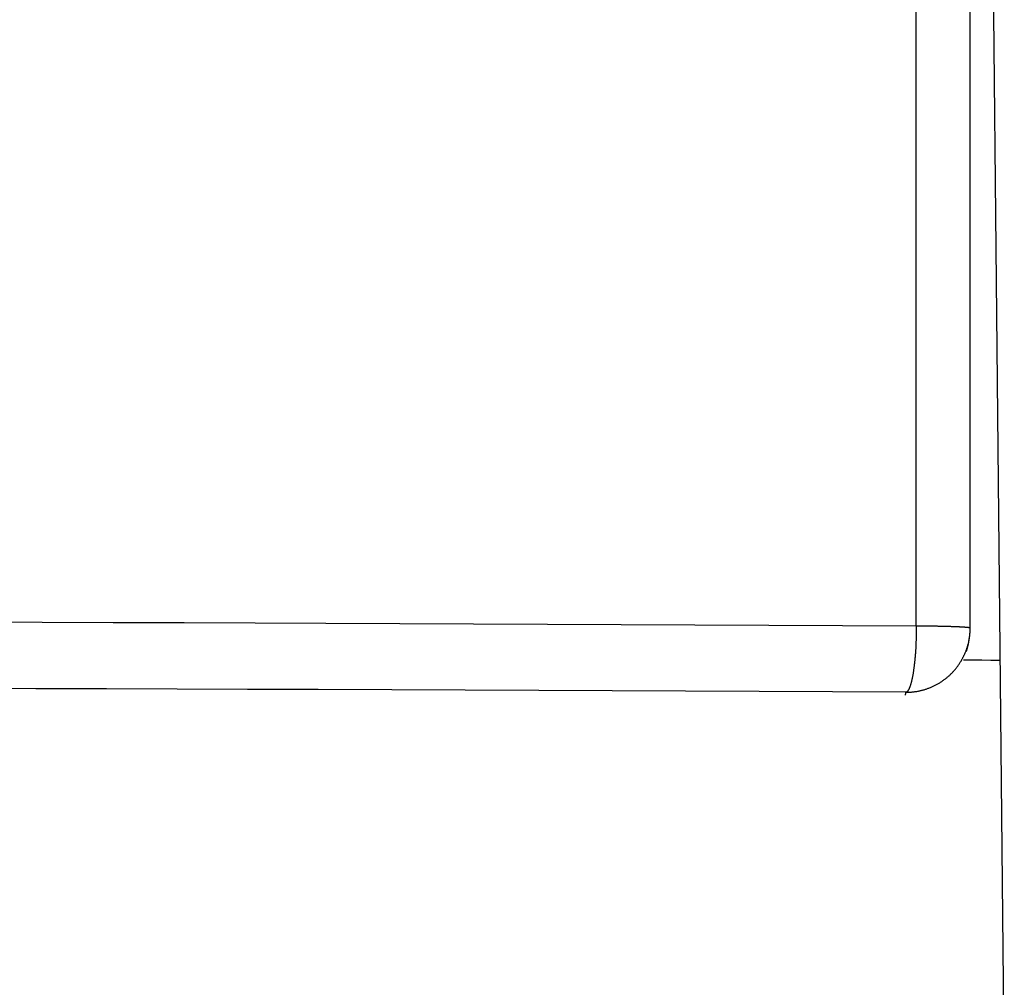
# Model space of a CAD drawing. Extents: x 0 to 1612, y 0 to 1603.
# Drawn here: x 1425 to 1548, y 1027 to 1148 of the extents above; entities that cross this region are included whole.
import ezdxf

# ---------------------------------------------------------------- set-up
doc = ezdxf.new("R2010")
doc.units = 0
doc.header["$MEASUREMENT"] = 0
doc.layers.add('LINEE_VISIBILI_2D', color=7, linetype='CONTINUOUS')

msp = doc.modelspace()

# ---------------------------------------------------------------- linework, layer by layer
at = {"layer": 'LINEE_VISIBILI_2D'}
for points in [[(1547.78, 1015.37), (1543.36, 1460.37)], [(1536.82, 1072.24), (1536.82, 1240.85)], [(1543.53, 1072), (1543.53, 1240.91)], [(1536.82, 1072.24), (1527.63, 1072.29), (1518.45, 1072.34), (1509.26, 1072.38), (1500.07, 1072.42), (1490.89, 1072.46), (1481.7, 1072.5), (1472.51, 1072.54), (1463.32, 1072.58), (1454.49, 1072.61), (1445.66, 1072.64), (1436.83, 1072.67), (1427.99, 1072.7), (1419.16, 1072.73)], [(1536.82, 1072.24), (1536.82, 1072.16), (1536.82, 1072.07), (1536.82, 1071.98), (1536.82, 1071.89), (1536.82, 1071.8), (1536.82, 1071.71), (1536.82, 1071.62), (1536.82, 1071.53), (1536.82, 1071.43), (1536.81, 1071.34), (1536.81, 1071.25), (1536.81, 1071.16), (1536.81, 1071.06), (1536.81, 1070.97), (1536.8, 1070.88), (1536.8, 1070.79), (1536.8, 1070.69), (1536.79, 1070.6), (1536.79, 1070.51), (1536.79, 1070.41), (1536.78, 1070.32), (1536.78, 1070.22), (1536.78, 1070.13), (1536.77, 1070.04), (1536.77, 1069.94), (1536.76, 1069.85), (1536.76, 1069.75), (1536.75, 1069.66), (1536.75, 1069.57), (1536.74, 1069.47), (1536.74, 1069.38), (1536.73, 1069.28), (1536.73, 1069.19), (1536.72, 1069.1), (1536.71, 1069), (1536.71, 1068.91), (1536.7, 1068.82), (1536.69, 1068.73), (1536.68, 1068.64), (1536.68, 1068.54), (1536.67, 1068.45), (1536.66, 1068.36), (1536.65, 1068.27), (1536.65, 1068.18), (1536.64, 1068.09), (1536.63, 1068), (1536.62, 1067.92), (1536.61, 1067.83), (1536.6, 1067.74), (1536.59, 1067.66), (1536.58, 1067.57), (1536.57, 1067.48), (1536.56, 1067.4), (1536.55, 1067.32), (1536.54, 1067.23), (1536.53, 1067.15), (1536.52, 1067.07), (1536.51, 1066.99), (1536.5, 1066.91), (1536.49, 1066.83), (1536.48, 1066.75), (1536.47, 1066.67), (1536.45, 1066.59), (1536.44, 1066.52), (1536.43, 1066.44), (1536.42, 1066.37), (1536.41, 1066.3), (1536.39, 1066.22), (1536.38, 1066.15), (1536.37, 1066.08), (1536.36, 1066.01), (1536.34, 1065.95), (1536.33, 1065.88), (1536.32, 1065.81), (1536.3, 1065.75), (1536.29, 1065.68), (1536.28, 1065.62), (1536.26, 1065.56), (1536.25, 1065.5), (1536.24, 1065.44), (1536.22, 1065.38), (1536.21, 1065.32), (1536.19, 1065.27), (1536.18, 1065.21), (1536.17, 1065.16), (1536.15, 1065.11), (1536.14, 1065.06), (1536.12, 1065.01), (1536.11, 1064.96), (1536.09, 1064.91), (1536.08, 1064.87), (1536.06, 1064.82), (1536.05, 1064.78), (1536.03, 1064.73), (1536.02, 1064.69), (1536, 1064.65), (1535.99, 1064.61), (1535.97, 1064.58), (1535.96, 1064.54), (1535.94, 1064.51), (1535.93, 1064.47), (1535.91, 1064.44), (1535.9, 1064.41), (1535.88, 1064.38), (1535.87, 1064.35), (1535.85, 1064.32), (1535.84, 1064.29), (1535.82, 1064.27), (1535.81, 1064.24), (1535.79, 1064.22), (1535.78, 1064.2), (1535.76, 1064.18), (1535.75, 1064.16), (1535.73, 1064.14), (1535.72, 1064.12), (1535.7, 1064.11), (1535.69, 1064.09), (1535.67, 1064.08), (1535.66, 1064.07), (1535.64, 1064.05), (1535.63, 1064.04), (1535.62, 1064.03), (1535.6, 1064.03), (1535.59, 1064.02), (1535.57, 1064.01), (1535.56, 1064.01), (1535.54, 1064), (1535.53, 1064)], [(1543.53, 1072), (1543.53, 1072), (1543.53, 1072), (1543.53, 1072), (1543.52, 1072.01), (1543.52, 1072.01), (1543.52, 1072.01), (1543.51, 1072.01), (1543.5, 1072.02), (1543.5, 1072.02), (1543.49, 1072.02), (1543.48, 1072.02), (1543.47, 1072.03), (1543.46, 1072.03), (1543.45, 1072.03), (1543.44, 1072.03), (1543.42, 1072.04), (1543.41, 1072.04), (1543.39, 1072.04), (1543.38, 1072.05), (1543.36, 1072.05), (1543.34, 1072.05), (1543.32, 1072.05), (1543.3, 1072.06), (1543.28, 1072.06), (1543.26, 1072.06), (1543.23, 1072.06), (1543.21, 1072.07), (1543.19, 1072.07), (1543.16, 1072.07), (1543.13, 1072.07), (1543.1, 1072.08), (1543.08, 1072.08), (1543.04, 1072.08), (1543.01, 1072.09), (1542.98, 1072.09), (1542.95, 1072.09), (1542.91, 1072.09), (1542.88, 1072.1), (1542.84, 1072.1), (1542.81, 1072.1), (1542.77, 1072.1), (1542.73, 1072.11), (1542.69, 1072.11), (1542.65, 1072.11), (1542.61, 1072.11), (1542.56, 1072.12), (1542.52, 1072.12), (1542.48, 1072.12), (1542.43, 1072.12), (1542.38, 1072.13), (1542.34, 1072.13), (1542.29, 1072.13), (1542.24, 1072.13), (1542.19, 1072.14), (1542.14, 1072.14), (1542.08, 1072.14), (1542.03, 1072.14), (1541.98, 1072.15), (1541.92, 1072.15), (1541.87, 1072.15), (1541.81, 1072.15), (1541.75, 1072.15), (1541.69, 1072.16), (1541.63, 1072.16), (1541.57, 1072.16), (1541.51, 1072.16), (1541.45, 1072.17), (1541.39, 1072.17), (1541.33, 1072.17), (1541.26, 1072.17), (1541.2, 1072.17), (1541.13, 1072.18), (1541.07, 1072.18), (1541, 1072.18), (1540.93, 1072.18), (1540.87, 1072.18), (1540.8, 1072.19), (1540.73, 1072.19), (1540.66, 1072.19), (1540.59, 1072.19), (1540.52, 1072.19), (1540.44, 1072.2), (1540.37, 1072.2), (1540.3, 1072.2), (1540.23, 1072.2), (1540.15, 1072.2), (1540.08, 1072.2), (1540, 1072.21), (1539.93, 1072.21), (1539.85, 1072.21), (1539.78, 1072.21), (1539.7, 1072.21), (1539.62, 1072.21), (1539.55, 1072.21), (1539.47, 1072.22), (1539.39, 1072.22), (1539.31, 1072.22), (1539.24, 1072.22), (1539.16, 1072.22), (1539.08, 1072.22), (1539, 1072.22), (1538.92, 1072.22), (1538.84, 1072.23), (1538.76, 1072.23), (1538.68, 1072.23), (1538.6, 1072.23), (1538.52, 1072.23), (1538.44, 1072.23), (1538.36, 1072.23), (1538.28, 1072.23), (1538.2, 1072.23), (1538.11, 1072.23), (1538.03, 1072.24), (1537.95, 1072.24), (1537.87, 1072.24), (1537.79, 1072.24), (1537.71, 1072.24), (1537.63, 1072.24), (1537.55, 1072.24), (1537.47, 1072.24), (1537.39, 1072.24), (1537.3, 1072.24), (1537.22, 1072.24), (1537.14, 1072.24), (1537.06, 1072.24), (1536.98, 1072.24), (1536.9, 1072.24), (1536.82, 1072.24)], [(1543.49, 1071.19), (1543.49, 1071.2), (1543.49, 1071.21), (1543.49, 1071.21), (1543.49, 1071.22), (1543.49, 1071.22), (1543.49, 1071.23), (1543.49, 1071.24), (1543.49, 1071.24), (1543.49, 1071.25), (1543.49, 1071.26), (1543.49, 1071.26), (1543.5, 1071.27), (1543.5, 1071.27), (1543.5, 1071.28), (1543.5, 1071.29), (1543.5, 1071.29), (1543.5, 1071.3), (1543.5, 1071.31), (1543.5, 1071.31), (1543.5, 1071.32), (1543.5, 1071.32), (1543.5, 1071.33), (1543.5, 1071.34), (1543.5, 1071.34), (1543.5, 1071.35), (1543.5, 1071.36), (1543.5, 1071.36), (1543.5, 1071.37), (1543.5, 1071.37), (1543.5, 1071.38), (1543.51, 1071.39), (1543.51, 1071.39), (1543.51, 1071.4), (1543.51, 1071.41), (1543.51, 1071.41), (1543.51, 1071.42), (1543.51, 1071.42), (1543.51, 1071.43), (1543.51, 1071.44), (1543.51, 1071.44), (1543.51, 1071.45), (1543.51, 1071.46), (1543.51, 1071.46), (1543.51, 1071.47), (1543.51, 1071.47), (1543.51, 1071.48), (1543.51, 1071.49), (1543.51, 1071.49), (1543.51, 1071.5), (1543.51, 1071.51), (1543.51, 1071.51), (1543.51, 1071.52), (1543.51, 1071.52), (1543.52, 1071.53), (1543.52, 1071.54), (1543.52, 1071.54), (1543.52, 1071.55), (1543.52, 1071.56), (1543.52, 1071.56), (1543.52, 1071.57), (1543.52, 1071.57), (1543.52, 1071.58), (1543.52, 1071.59), (1543.52, 1071.59), (1543.52, 1071.6), (1543.52, 1071.61), (1543.52, 1071.61), (1543.52, 1071.62), (1543.52, 1071.62), (1543.52, 1071.63), (1543.52, 1071.64), (1543.52, 1071.64), (1543.52, 1071.65), (1543.52, 1071.66), (1543.52, 1071.66), (1543.52, 1071.67), (1543.52, 1071.68), (1543.52, 1071.68), (1543.52, 1071.69), (1543.52, 1071.69), (1543.52, 1071.7), (1543.52, 1071.71), (1543.52, 1071.71), (1543.52, 1071.72), (1543.52, 1071.73), (1543.52, 1071.73), (1543.52, 1071.74), (1543.52, 1071.74), (1543.52, 1071.75), (1543.53, 1071.76), (1543.53, 1071.76), (1543.53, 1071.77), (1543.53, 1071.78), (1543.53, 1071.78), (1543.53, 1071.79), (1543.53, 1071.79), (1543.53, 1071.8), (1543.53, 1071.81), (1543.53, 1071.81), (1543.53, 1071.82), (1543.53, 1071.83), (1543.53, 1071.83), (1543.53, 1071.84), (1543.53, 1071.84), (1543.53, 1071.85), (1543.53, 1071.86), (1543.53, 1071.86), (1543.53, 1071.87), (1543.53, 1071.88), (1543.53, 1071.88), (1543.53, 1071.89), (1543.53, 1071.89), (1543.53, 1071.9), (1543.53, 1071.91), (1543.53, 1071.91), (1543.53, 1071.92), (1543.53, 1071.93), (1543.53, 1071.93), (1543.53, 1071.94), (1543.53, 1071.95), (1543.53, 1071.95), (1543.53, 1071.96), (1543.53, 1071.96), (1543.53, 1071.97), (1543.53, 1071.98), (1543.53, 1071.98), (1543.53, 1071.99), (1543.53, 1072)], [(1535.53, 1064), (1535.61, 1064), (1535.7, 1064), (1535.78, 1064), (1535.87, 1064.01), (1535.95, 1064.01), (1536.04, 1064.02), (1536.12, 1064.02), (1536.21, 1064.03), (1536.3, 1064.04), (1536.38, 1064.05), (1536.47, 1064.06), (1536.56, 1064.07), (1536.64, 1064.08), (1536.73, 1064.09), (1536.82, 1064.1), (1536.9, 1064.12), (1536.99, 1064.13), (1537.08, 1064.15), (1537.17, 1064.17), (1537.25, 1064.19), (1537.34, 1064.21), (1537.43, 1064.23), (1537.52, 1064.25), (1537.61, 1064.27), (1537.69, 1064.3), (1537.78, 1064.32), (1537.87, 1064.35), (1537.96, 1064.38), (1538.04, 1064.41), (1538.13, 1064.43), (1538.22, 1064.47), (1538.31, 1064.5), (1538.39, 1064.53), (1538.48, 1064.56), (1538.57, 1064.6), (1538.65, 1064.63), (1538.74, 1064.67), (1538.82, 1064.71), (1538.91, 1064.75), (1539, 1064.79), (1539.08, 1064.83), (1539.16, 1064.87), (1539.25, 1064.92), (1539.33, 1064.96), (1539.42, 1065.01), (1539.5, 1065.05), (1539.58, 1065.1), (1539.66, 1065.15), (1539.74, 1065.2), (1539.83, 1065.25), (1539.91, 1065.3), (1539.99, 1065.36), (1540.06, 1065.41), (1540.14, 1065.46), (1540.22, 1065.52), (1540.3, 1065.58), (1540.38, 1065.63), (1540.45, 1065.69), (1540.53, 1065.75), (1540.6, 1065.81), (1540.68, 1065.87), (1540.75, 1065.94), (1540.82, 1066), (1540.89, 1066.06), (1540.96, 1066.13), (1541.03, 1066.19), (1541.1, 1066.26), (1541.17, 1066.33), (1541.24, 1066.4), (1541.31, 1066.47), (1541.37, 1066.54), (1541.44, 1066.61), (1541.5, 1066.68), (1541.57, 1066.75), (1541.63, 1066.82), (1541.69, 1066.9), (1541.75, 1066.97), (1541.81, 1067.04), (1541.87, 1067.12), (1541.93, 1067.2), (1541.98, 1067.27), (1542.04, 1067.35), (1542.09, 1067.43), (1542.15, 1067.51), (1542.2, 1067.58), (1542.25, 1067.66), (1542.3, 1067.74), (1542.35, 1067.82), (1542.4, 1067.9), (1542.45, 1067.98), (1542.5, 1068.07), (1542.54, 1068.15), (1542.59, 1068.23), (1542.63, 1068.31), (1542.67, 1068.4), (1542.71, 1068.48), (1542.75, 1068.56), (1542.79, 1068.65), (1542.83, 1068.73), (1542.87, 1068.81), (1542.9, 1068.9), (1542.94, 1068.98), (1542.97, 1069.07), (1543.01, 1069.15), (1543.04, 1069.24), (1543.07, 1069.32), (1543.1, 1069.41), (1543.13, 1069.49), (1543.15, 1069.58), (1543.18, 1069.67), (1543.21, 1069.75), (1543.23, 1069.84), (1543.25, 1069.92), (1543.28, 1070.01), (1543.3, 1070.09), (1543.32, 1070.18), (1543.34, 1070.26), (1543.36, 1070.35), (1543.37, 1070.43), (1543.39, 1070.52), (1543.41, 1070.6), (1543.42, 1070.69), (1543.43, 1070.77), (1543.45, 1070.86), (1543.46, 1070.94), (1543.47, 1071.03), (1543.48, 1071.11), (1543.49, 1071.19)], [(1543.06, 1069.08), (1543.07, 1069.09), (1543.07, 1069.11), (1543.07, 1069.12), (1543.08, 1069.14), (1543.08, 1069.15), (1543.09, 1069.17), (1543.09, 1069.18), (1543.1, 1069.2), (1543.1, 1069.21), (1543.1, 1069.23), (1543.11, 1069.24), (1543.11, 1069.26), (1543.12, 1069.27), (1543.12, 1069.29), (1543.13, 1069.3), (1543.13, 1069.32), (1543.13, 1069.33), (1543.14, 1069.35), (1543.14, 1069.36), (1543.15, 1069.37), (1543.15, 1069.39), (1543.16, 1069.4), (1543.16, 1069.42), (1543.16, 1069.43), (1543.17, 1069.45), (1543.17, 1069.46), (1543.18, 1069.48), (1543.18, 1069.49), (1543.18, 1069.51), (1543.19, 1069.52), (1543.19, 1069.54), (1543.19, 1069.55), (1543.2, 1069.57), (1543.2, 1069.58), (1543.21, 1069.6), (1543.21, 1069.61), (1543.21, 1069.63), (1543.22, 1069.64), (1543.22, 1069.66), (1543.22, 1069.67), (1543.23, 1069.69), (1543.23, 1069.7), (1543.24, 1069.72), (1543.24, 1069.73), (1543.24, 1069.75), (1543.25, 1069.76), (1543.25, 1069.78), (1543.25, 1069.79), (1543.26, 1069.81), (1543.26, 1069.82), (1543.26, 1069.84), (1543.27, 1069.85), (1543.27, 1069.87), (1543.27, 1069.88), (1543.28, 1069.9), (1543.28, 1069.91), (1543.28, 1069.93), (1543.29, 1069.94), (1543.29, 1069.96), (1543.29, 1069.97), (1543.3, 1069.99), (1543.3, 1070), (1543.3, 1070.02), (1543.31, 1070.03), (1543.31, 1070.05), (1543.31, 1070.06), (1543.32, 1070.08), (1543.32, 1070.09), (1543.32, 1070.11), (1543.33, 1070.12), (1543.33, 1070.14), (1543.33, 1070.15), (1543.33, 1070.17), (1543.34, 1070.18), (1543.34, 1070.2), (1543.34, 1070.21), (1543.35, 1070.23), (1543.35, 1070.24), (1543.35, 1070.26), (1543.36, 1070.27), (1543.36, 1070.29), (1543.36, 1070.3), (1543.36, 1070.32), (1543.37, 1070.33), (1543.37, 1070.35), (1543.37, 1070.36), (1543.37, 1070.38), (1543.38, 1070.39), (1543.38, 1070.41), (1543.38, 1070.42), (1543.39, 1070.44), (1543.39, 1070.45), (1543.39, 1070.47), (1543.39, 1070.49), (1543.4, 1070.5), (1543.4, 1070.52), (1543.4, 1070.53), (1543.4, 1070.55), (1543.41, 1070.56), (1543.41, 1070.58), (1543.41, 1070.59), (1543.41, 1070.61), (1543.42, 1070.62), (1543.42, 1070.64), (1543.42, 1070.65), (1543.42, 1070.67), (1543.42, 1070.68), (1543.43, 1070.7), (1543.43, 1070.71), (1543.43, 1070.73), (1543.43, 1070.74), (1543.44, 1070.76), (1543.44, 1070.77), (1543.44, 1070.79), (1543.44, 1070.8), (1543.44, 1070.82), (1543.45, 1070.83), (1543.45, 1070.85), (1543.45, 1070.87), (1543.45, 1070.88), (1543.45, 1070.9), (1543.46, 1070.91), (1543.46, 1070.93), (1543.46, 1070.94), (1543.46, 1070.96), (1543.46, 1070.97), (1543.47, 1070.99), (1543.47, 1071)], [(1542.69, 1068.05), (1543.83, 1068.04), (1544.97, 1068.03), (1546.11, 1068.02), (1547.25, 1068.01)], [(1535.53, 1064), (1526.38, 1064.05), (1517.24, 1064.09), (1508.09, 1064.13), (1498.94, 1064.18), (1489.8, 1064.22), (1480.65, 1064.26), (1471.5, 1064.29), (1462.36, 1064.33), (1453.56, 1064.36), (1444.77, 1064.39), (1435.98, 1064.42), (1427.18, 1064.45), (1418.39, 1064.48)], [(1535.47, 1063.64), (1535.47, 1063.65), (1535.47, 1063.65), (1535.47, 1063.65), (1535.47, 1063.66), (1535.47, 1063.66), (1535.47, 1063.66), (1535.47, 1063.66), (1535.47, 1063.67), (1535.48, 1063.67), (1535.48, 1063.67), (1535.48, 1063.67), (1535.48, 1063.68), (1535.48, 1063.68), (1535.48, 1063.68), (1535.48, 1063.69), (1535.48, 1063.69), (1535.48, 1063.69), (1535.48, 1063.69), (1535.48, 1063.7), (1535.48, 1063.7), (1535.48, 1063.7), (1535.48, 1063.7), (1535.48, 1063.71), (1535.48, 1063.71), (1535.48, 1063.71), (1535.49, 1063.72), (1535.49, 1063.72), (1535.49, 1063.72), (1535.49, 1063.72), (1535.49, 1063.73), (1535.49, 1063.73), (1535.49, 1063.73), (1535.49, 1063.74), (1535.49, 1063.74), (1535.49, 1063.74), (1535.49, 1063.74), (1535.49, 1063.75), (1535.49, 1063.75), (1535.49, 1063.75), (1535.49, 1063.75), (1535.49, 1063.76), (1535.49, 1063.76), (1535.49, 1063.76), (1535.5, 1063.77), (1535.5, 1063.77), (1535.5, 1063.77), (1535.5, 1063.77), (1535.5, 1063.78), (1535.5, 1063.78), (1535.5, 1063.78), (1535.5, 1063.79), (1535.5, 1063.79), (1535.5, 1063.79), (1535.5, 1063.79), (1535.5, 1063.8), (1535.5, 1063.8), (1535.5, 1063.8), (1535.5, 1063.8), (1535.5, 1063.81), (1535.5, 1063.81), (1535.5, 1063.81), (1535.5, 1063.82), (1535.5, 1063.82), (1535.5, 1063.82), (1535.51, 1063.82), (1535.51, 1063.83), (1535.51, 1063.83), (1535.51, 1063.83), (1535.51, 1063.84), (1535.51, 1063.84), (1535.51, 1063.84), (1535.51, 1063.84), (1535.51, 1063.85), (1535.51, 1063.85), (1535.51, 1063.85), (1535.51, 1063.85), (1535.51, 1063.86), (1535.51, 1063.86), (1535.51, 1063.86), (1535.51, 1063.87), (1535.51, 1063.87), (1535.51, 1063.87), (1535.51, 1063.87), (1535.51, 1063.88), (1535.51, 1063.88), (1535.51, 1063.88), (1535.51, 1063.89), (1535.52, 1063.89), (1535.52, 1063.89), (1535.52, 1063.89), (1535.52, 1063.9), (1535.52, 1063.9), (1535.52, 1063.9), (1535.52, 1063.91), (1535.52, 1063.91), (1535.52, 1063.91), (1535.52, 1063.91), (1535.52, 1063.92), (1535.52, 1063.92), (1535.52, 1063.92), (1535.52, 1063.92), (1535.52, 1063.93), (1535.52, 1063.93), (1535.52, 1063.93), (1535.52, 1063.94), (1535.52, 1063.94), (1535.52, 1063.94), (1535.52, 1063.94), (1535.52, 1063.95), (1535.52, 1063.95), (1535.52, 1063.95), (1535.52, 1063.96), (1535.52, 1063.96), (1535.52, 1063.96), (1535.52, 1063.96), (1535.53, 1063.97), (1535.53, 1063.97), (1535.53, 1063.97), (1535.53, 1063.98), (1535.53, 1063.98), (1535.53, 1063.98), (1535.53, 1063.98), (1535.53, 1063.99), (1535.53, 1063.99), (1535.53, 1063.99), (1535.53, 1063.99), (1535.53, 1064), (1535.53, 1064)]]:
    msp.add_lwpolyline(points, dxfattribs=at)

doc.saveas('drawing.dxf')
